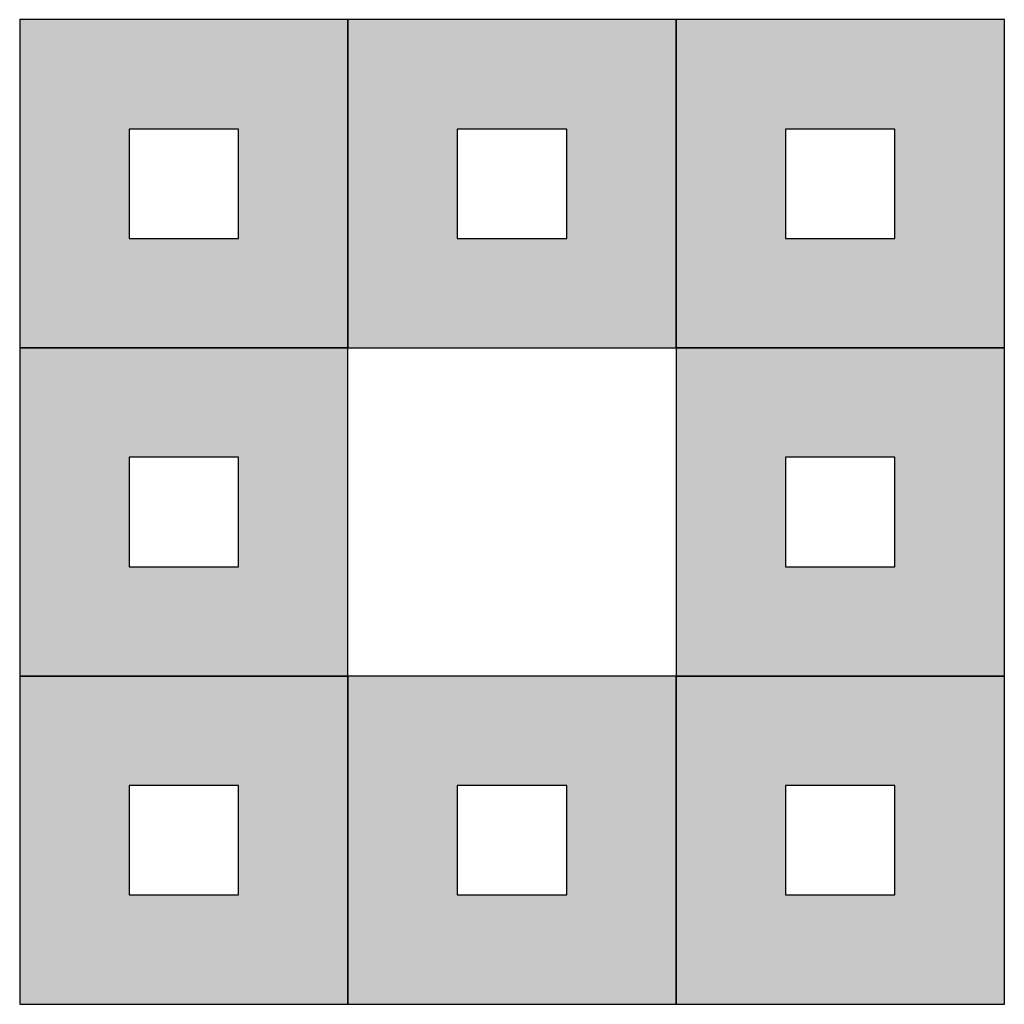
# Model space of a CAD drawing. Units: inches. Extents: x 0 to 1, y 0 to 1.
import ezdxf

# ---------------------------------------------------------------- set-up
doc = ezdxf.new("R2010")
doc.units = ezdxf.units.IN
doc.header["$MEASUREMENT"] = 0

# ---------------------------------------------------------------- blocks, each defined once
blk = doc.blocks.new('test_0')
h = blk.add_hatch(color=256)
h.paths.add_polyline_path([(1, 1), (0, 1), (0, 0), (1, 0)])
h.paths.add_polyline_path([(0.3333, 0.3333), (0.3333, 0.6667), (0.6667, 0.6667), (0.6667, 0.3333)], flags=16)
for points in [[(0, 0), (1, 0), (1, 1), (0, 1)], [(0.3333, 0.3333), (0.6667, 0.3333), (0.6667, 0.6667), (0.3333, 0.6667)]]:
    blk.add_lwpolyline(points, close=True)

msp = doc.modelspace()

# ---------------------------------------------------------------- block references
at = {"xscale": 0.333333333333333, "yscale": 0.333333333333333, "zscale": 0.333333333333333}
for p in [(0, 0.6667), (0.3333, 0.6667), (0.6667, 0.6667), (0, 0.3333), (0.6667, 0.3333), (0, 0), (0.3333, 0), (0.6667, 0)]:
    msp.add_blockref('test_0', p, dxfattribs=at)

doc.saveas('drawing.dxf')
